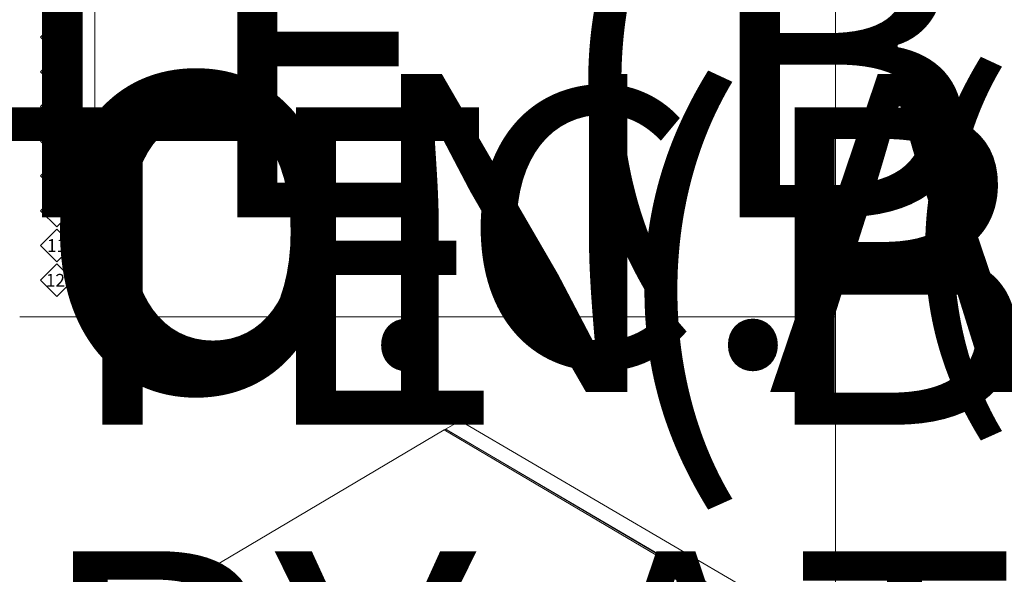
# Model space of a CAD drawing. Units: inches. Extents: x 0 to 36421, y -3 to 11861.
# Drawn here: x 36084 to 36093, y 11839 to 11844 of the extents above; entities that cross this region are included whole.
import ezdxf
from ezdxf.enums import TextEntityAlignment as Align

# ---------------------------------------------------------------- set-up
doc = ezdxf.new("R2018")
doc.units = ezdxf.units.IN
doc.header["$MEASUREMENT"] = 0
doc.layers.get('0').update_dxf_attribs({"lineweight": 0})
doc.styles.add('ARIAL', font='arial.ttf', dxfattribs={"height": 0.25})
doc.styles.get("Standard").update_dxf_attribs({"font": 'arial.ttf'})

# ---------------------------------------------------------------- blocks, each defined once
blk = doc.blocks.new('*U992')
at = {"lineweight": 0, "flags": 104}
for tag, p in [('FASTOC', (0.3422033770650212, 0.1252387225313372)), ('FASTOC1', (0.3422033770650212, -0.03322255687093742))]:
    blk.add_attdef(tag, text='', height=0.09375, dxfattribs=at).set_placement(p, align=Align.TOP_LEFT)
at = {"lineweight": 0}
blk.add_attdef('1', text='', height=0.09375, dxfattribs=at).set_placement((0.1439387347550891, -0.04493639947236261), align=Align.CENTER)
blk = doc.blocks.new('*U1002')
at = {"lineweight": 0, "flags": 104}
for tag, p in [('FASTOC', (0.3422033770650212, 0.1252387225313372)), ('FASTOC1', (0.3422033770650212, -0.03322255687093742))]:
    blk.add_attdef(tag, text='', height=0.09375, dxfattribs=at).set_placement(p, align=Align.TOP_LEFT)
at = {"lineweight": 0}
blk.add_attdef('1', text='', height=0.09375, dxfattribs=at).set_placement((0.1439387347550891, -0.04493639947236261), align=Align.CENTER)
blk = doc.blocks.new('*U1142')
at = {"lineweight": 0, "flags": 104}
for tag, p in [('FASTOC2', (-0.06304458532918789, 0.1252387225313372)), ('FASTOC3', (-0.06094389721591997, -0.03322255687093742))]:
    blk.add_attdef(tag, text='', height=0.09375, dxfattribs=at).set_placement(p, align=Align.TOP_RIGHT)
at = {"lineweight": 0}
blk.add_attdef('1', text='', height=0.09375, dxfattribs=at).set_placement((0.1439387347550891, -0.04493639947236261), align=Align.CENTER)
blk = doc.blocks.new('*U1118')
at = {"lineweight": 0, "flags": 104}
for tag, p in [('FASTOC2', (-0.06304458532918789, 0.1252387225313372)), ('FASTOC3', (-0.06094389721591997, -0.03322255687093742))]:
    blk.add_attdef(tag, text='', height=0.09375, dxfattribs=at).set_placement(p, align=Align.TOP_RIGHT)
at = {"lineweight": 0}
blk.add_attdef('1', text='', height=0.09375, dxfattribs=at).set_placement((0.1439387347550891, -0.04493639947236261), align=Align.CENTER)
blk = doc.blocks.new('*U1119')
at = {"lineweight": 0, "flags": 104}
for tag, p in [('FASTOC2', (-0.06304458532918789, 0.1252387225313372)), ('FASTOC3', (-0.06094389721591997, -0.03322255687093742))]:
    blk.add_attdef(tag, text='', height=0.09375, dxfattribs=at).set_placement(p, align=Align.TOP_RIGHT)
at = {"lineweight": 0}
blk.add_attdef('1', text='', height=0.09375, dxfattribs=at).set_placement((0.1439387347550891, -0.04493639947236261), align=Align.CENTER)

msp = doc.modelspace()

# ---------------------------------------------------------------- linework, layer by layer
for p, q in [((36091.58705424613, 11830.76038539638), (36091.58705424613, 11851.76038539637)), ((36084.91310643966, 11845.71689548962), (36084.91310643966, 11841.26004996699)), ((36084.91310643966, 11845.71688697551), (36084.91310643966, 11841.26004998022)), ((36084.42514533876, 11843.78237851489), (36084.57197012329, 11843.92920329941)), ((36084.57197012329, 11843.92920329941), (36084.71879490781, 11843.78237851489)), ((36084.57197012329, 11843.63555373036), (36084.42514533876, 11843.78237851489)), ((36084.71879490781, 11843.78237851489), (36084.57197012329, 11843.63555373036)), ((36084.42514533876, 11843.46936666688), (36084.57197012329, 11843.6161914514)), ((36084.57197012329, 11843.6161914514), (36084.71879490781, 11843.46936666688)), ((36084.57197012329, 11843.32254188236), (36084.42514533876, 11843.46936666688)), ((36084.71879490781, 11843.46936666688), (36084.57197012329, 11843.32254188236)), ((36084.42514533876, 11843.15635481887), (36084.57197012329, 11843.3031796034)), ((36084.57197012329, 11843.3031796034), (36084.71879490781, 11843.15635481887)), ((36084.57197012329, 11843.00953003435), (36084.42514533876, 11843.15635481887)), ((36084.71879490781, 11843.15635481887), (36084.57197012329, 11843.00953003435)), ((36084.42514533876, 11842.84334297087), (36084.57197012329, 11842.99016775539)), ((36084.57197012329, 11842.99016775539), (36084.71879490781, 11842.84334297087)), ((36084.57197012329, 11842.69651818635), (36084.42514533876, 11842.84334297087)), ((36084.71879490781, 11842.84334297087), (36084.57197012329, 11842.69651818635)), ((36084.42514533876, 11842.53033112286), (36084.57197012329, 11842.67715590738)), ((36084.57197012329, 11842.67715590738), (36084.71879490781, 11842.53033112286)), ((36084.57197012329, 11842.38350633834), (36084.42514533876, 11842.53033112286)), ((36084.71879490781, 11842.53033112286), (36084.57197012329, 11842.38350633834)), ((36084.42514533876, 11842.21731927486), (36084.57197012329, 11842.36414405938)), ((36084.57197012329, 11842.36414405938), (36084.71879490781, 11842.21731927486)), ((36084.57197012329, 11842.07049449033), (36084.42514533876, 11842.21731927486)), ((36084.71879490781, 11842.21731927486), (36084.57197012329, 11842.07049449033)), ((36084.42514533876, 11841.90430742685), (36084.57197012329, 11842.05113221137)), ((36084.57197012329, 11842.05113221137), (36084.71879490781, 11841.90430742685)), ((36084.57197012329, 11841.75748264233), (36084.42514533876, 11841.90430742685)), ((36084.71879490781, 11841.90430742685), (36084.57197012329, 11841.75748264233)), ((36084.42514533876, 11841.59129557884), (36084.57197012329, 11841.73812036337)), ((36084.57197012329, 11841.73812036337), (36084.71879490781, 11841.59129557884)), ((36084.57197012329, 11841.44447079433), (36084.42514533876, 11841.59129557884)), ((36084.71879490781, 11841.59129557884), (36084.57197012329, 11841.44447079433)), ((36084.23685136851, 11841.26004996699), (36091.58705424613, 11841.26004996699)), ((36088.07364744411, 11840.24857993505), (36088.20384601894, 11840.32375011728)), ((36088.20384601894, 11840.32375011728), (36090.78815474117, 11838.80850844141)), ((36085.86984921335, 11838.94031184377), (36088.05931948326, 11840.24121188407)), ((36090.61980721869, 11838.73164371926), (36088.05931948338, 11840.24121188414)), ((36088.07364744411, 11840.24857993505), (36090.65664013916, 11838.73257845054)), ((36090.6460832099, 11838.73200137208), (36088.08559547456, 11840.24156953698)), ((36088.43033694878, 11837.43074367896), (36085.86984921347, 11838.94031184384))]:
    msp.add_line(p, q)
msp.add_arc((36088.07275157535, 11840.21978407067), 0.02528976641353383, 59.47798275683034, 122.0816716501522)

# ---------------------------------------------------------------- block references
ref = msp.add_blockref('*U992', (35946.02636775139, 11844.87625655833), dxfattribs=dict(xscale=1.311941196114165, yscale=1.311941196114165, zscale=1.311941196114165))
lines = msp.add_mtext('ATTACHMENT FASTENER MAY VARY BASED ON APPLICATION AND SUBSTRATE (BY INSTALLER)', dxfattribs={"lineweight": 0, "insert": (35946.47531845921, 11845.04056239777), "char_height": 2.88227257856488, "attachment_point": 1})
ref.add_attrib('FASTOC', '', (35946.47531845921, 11845.04056239777), dxfattribs={"flags": 104}).embed_mtext(lines)
ref = msp.add_blockref('*U1142', (35980.82271113179, 11843.28632494048), dxfattribs=dict(xscale=1.311941196114165, yscale=1.311941196114165, zscale=1.311941196114165))
lines = msp.add_mtext('ATTACHMENT FASTENER MAY VARY BASED ON APPLICATION AND SUBSTRATE (BY INSTALLER)', dxfattribs={"lineweight": 0, "insert": (35980.7400003431, 11843.45063077992), "char_height": 2.867722102600965, "attachment_point": 1, "bg_fill": 3, "box_fill_scale": 1.5, "bg_fill_color": 256, "bg_fill_transparency": 0})
ref.add_attrib('FASTOC2', '', (35980.7400003431, 11843.45063077992), dxfattribs={"flags": 104}).embed_mtext(lines)
ref = msp.add_blockref('*U1119', (36073.74832574429, 11843.15053500613), dxfattribs=dict(xscale=1.311941196114165, yscale=1.311941196114165, zscale=1.311941196114165))
lines = msp.add_mtext('AT 18" O.C. (MAX.)\\PFACTORY ATTACHED', dxfattribs={"lineweight": 0, "insert": (36073.66561495561, 11843.31484084557), "char_height": 2.5, "attachment_point": 1, "bg_fill": 3, "box_fill_scale": 1.5, "bg_fill_color": 256, "bg_fill_transparency": 0})
ref.add_attrib('FASTOC2', '', (36073.66561495561, 11843.31484084557), dxfattribs={"flags": 104}).embed_mtext(lines)
ref = msp.add_blockref('*U1002', (35947.60074251201, 11842.98473611369), dxfattribs=dict(xscale=1.311941196114165, yscale=1.311941196114165, zscale=1.311941196114165))
lines = msp.add_mtext('ATTACHMENT FASTENER MAY VARY BASED ON APPLICATION AND SUBSTRATE (BY INSTALLER)', dxfattribs={"lineweight": 0, "insert": (35948.04969321983, 11843.14904195313), "char_height": 2.860728850580927, "attachment_point": 1})
ref.add_attrib('FASTOC', '', (35948.04969321983, 11843.14904195313), dxfattribs={"flags": 104}).embed_mtext(lines)
ref = msp.add_blockref('*U1118', (36066.13671092322, 11838.63019219517), dxfattribs=dict(xscale=1.311941196114165, yscale=1.311941196114165, zscale=1.311941196114165))
lines = msp.add_mtext('ATTACHMENT FASTENER MAY VARY BASED ON APPLICATION AND SUBSTRATE (BY INSTALLER)', dxfattribs={"lineweight": 0, "insert": (36066.05400013454, 11838.79449803461), "char_height": 2.978937368548941, "attachment_point": 1, "bg_fill": 3, "box_fill_scale": 1.5, "bg_fill_color": 256, "bg_fill_transparency": 0})
ref.add_attrib('FASTOC2', '', (36066.05400013454, 11838.79449803461), dxfattribs={"flags": 104}).embed_mtext(lines)

# ---------------------------------------------------------------- texts
at = {"style": 'ARIAL'}
for s, height, p in [('5', 0.1270996052465145, (36084.52246543394, 11843.71991244014)), ('6', 0.1270996052465145, (36084.52333241624, 11843.40690059213)), ('7', 0.1270996052465145, (36084.52242208482, 11843.09280501625)), ('8', 0.1270996052465145, (36084.52289892509, 11842.78087689612)), ('9', 0.1270996052465145, (36084.52281222686, 11842.46786504811)), ('10', 0.1143896447218631, (36084.47157480313, 11842.16137771688)), ('11', 0.1143896447218631, (36084.48255819781, 11841.84647101684)), ('12', 0.1143896447218631, (36084.47210239126, 11841.53345916884))]:
    msp.add_text(s, height=height, dxfattribs=at).set_placement(p)

doc.saveas('drawing.dxf')
